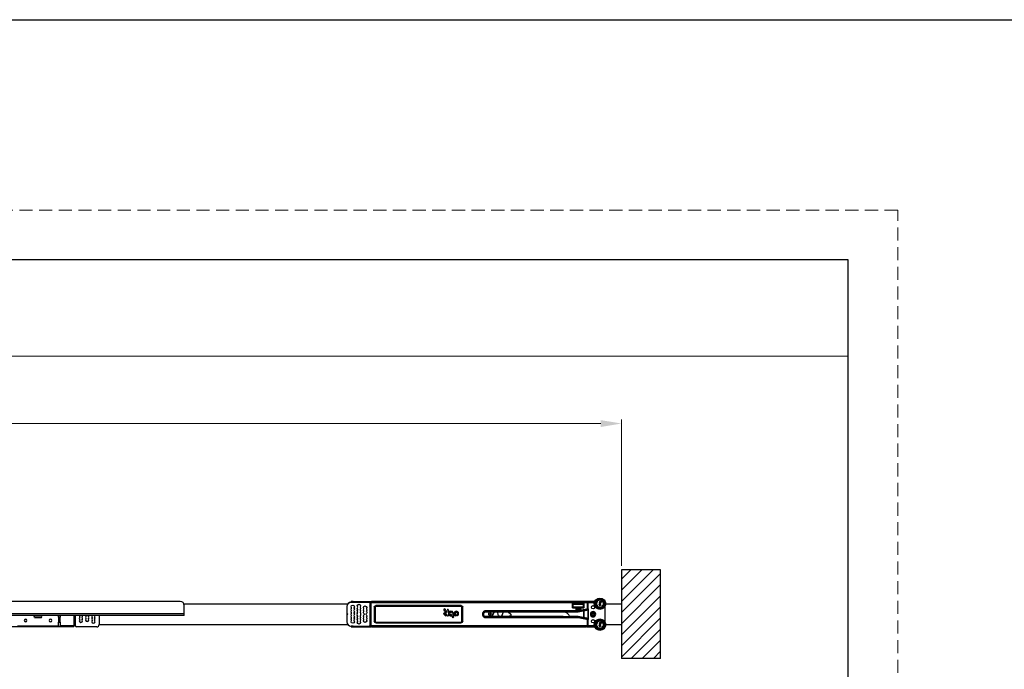
# Model space of a CAD drawing. Units: millimetres. Extents: x 10288 to 14171, y 11272 to 12980.
# Drawn here: x 11171 to 11410, y 12251 to 12409 of the extents above; entities that cross this region are included whole.
import ezdxf

# ---------------------------------------------------------------- set-up
doc = ezdxf.new("R2010")
doc.units = ezdxf.units.MM
doc.linetypes.add('HIDDEN2', pattern=[4.7625, 3.175, -1.5875])
doc.layers.add('SCHRAFFUR___RAHMEN', color=253, linetype='Continuous')
doc.layers.add('虚线', color=7, linetype='HIDDEN2', lineweight=20)
doc.styles.add('标准', font='txt')
doc.dimstyles.new('缩小1：2', dxfattribs={"dimtxt": 5, "dimasz": 5, "dimexe": 1, "dimexo": 1, "dimgap": 3, "dimtad": 1, "dimdec": 1, "dimlfac": 2, "dimdsep": 46, "dimtxsty": '标准', "dimcen": 1, "dimclrd": 4, "dimclre": 4, "dimclrt": 4, "dimadec": 0, "dimazin": 2, "dimtm": 1e-09, "dimtfac": 1, "dimtdec": 1, "dimtofl": 0, "dimtmove": 0, "dimatfit": 3, "dimfxl": 0, "dimtolj": 1, "dimlwd": 13, "dimlwe": 13, "dimarcsym": 0})

# ---------------------------------------------------------------- blocks, each defined once
blk = doc.blocks.new('*D216')
at = {"color": 4, "lineweight": 13, "transparency": 16777216}
for p, q in [((10839.4, 12276.43), (10839.4, 12311.91)), ((10844.4, 12310.91), (11312.01, 12310.91)), ((11317.01, 12276.43), (11317.01, 12311.91))]:
    blk.add_line(p, q, dxfattribs=at)
at = {"color": 4, "transparency": 16777216}
for points in [[(10844.4, 12311.74), (10844.4, 12310.08), (10839.4, 12310.91)], [(11312.01, 12311.74), (11312.01, 12310.08), (11317.01, 12310.91)]]:
    blk.add_solid(points, dxfattribs=at)
at = {"layer": 'Defpoints', "color": 0, "transparency": 16777216}
for p in [(11317.01, 12310.91), (10839.4, 12275.43), (11317.01, 12275.43)]:
    blk.add_point(p, dxfattribs=at)
at = {"color": 4, "transparency": 16777216, "insert": (11078.21, 12316.41), "char_height": 5, "attachment_point": 5, "style": '标准'}
blk.add_mtext('\\A1;W', dxfattribs=at)

msp = doc.modelspace()

# ---------------------------------------------------------------- hatches: boundary and pattern name
h = msp.add_hatch()
h.set_pattern_fill('ANSI31', color=256, scale=0.6)
h.set_pattern_definition([(45, (3845.4575, 16526.2436), (-1.3470384, 1.3470384), [])])
h.paths.add_polyline_path([(11317.009, 12253.952), (11326.485, 12253.952), (11326.485, 12275.428), (11317.009, 12275.428)])

# ---------------------------------------------------------------- linework, layer by layer
for p, q in [((10287.842, 12408.811), (13656.637, 12408.811)), ((11326.485, 12275.428), (11317.009, 12275.428)), ((11317.009, 12275.428), (11317.009, 12253.952)), ((11326.485, 12253.952), (11326.485, 12275.428)), ((11211.027, 12267.19), (11250.752, 12267.19)), ((11313.189, 12267.19), (11317.009, 12267.19)), ((11317.009, 12267.19), (11317.009, 12262.19)), ((11313.009, 12266.548), (11313.009, 12262.832)), ((11190.509, 12262.19), (11250.752, 12262.19)), ((11283.904, 12264.13), (11283.899, 12264.13)), ((11283.904, 12264.13), (11283.899, 12264.13)), ((11289.483, 12264.13), (11284.038, 12264.13)), ((11289.483, 12264.13), (11284.038, 12264.13)), ((11313.189, 12262.19), (11317.009, 12262.19)), ((11326.485, 12253.952), (11317.009, 12253.952))]:
    msp.add_line(p, q)
at = {"color": 0}
for p, q in [((11371.913, 12350.598), (10765.913, 12350.598)), ((11371.913, 11929.098), (11371.913, 12350.598))]:
    msp.add_line(p, q, dxfattribs=at)
at = {"lineweight": 30}
for p, q in [((11210.111, 12267.79), (11124.111, 12267.79)), ((11211.111, 12264.79), (11211.111, 12266.79)), ((11251.529, 12267.59), (11251.549, 12267.59)), ((11255.989, 12267.56), (11251.529, 12267.56)), ((11251.549, 12267.59), (11251.549, 12267.75)), ((11252.049, 12267.75), (11251.549, 12267.75)), ((11251.549, 12267.59), (11252.049, 12267.59)), ((11252.049, 12267.75), (11256.382, 12267.75)), ((11252.049, 12267.59), (11252.049, 12267.75)), ((11252.049, 12267.59), (11256.195, 12267.59)), ((11256.089, 12267.46), (11256.089, 12266.68)), ((11256.129, 12267.39), (11256.129, 12266.67)), ((11256.178, 12267.39), (11256.129, 12267.39)), ((11256.132, 12266.67), (11256.129, 12266.67)), ((11256.132, 12264.05), (11256.132, 12266.67)), ((11256.178, 12261.99), (11256.178, 12267.39)), ((11256.378, 12267.39), (11256.178, 12267.39)), ((11256.378, 12261.99), (11256.378, 12267.39)), ((11257.129, 12267.779), (11256.529, 12267.779)), ((11256.529, 12267.741), (11256.529, 12267.779)), ((11306.025, 12267.741), (11256.529, 12267.741)), ((11256.529, 12267.541), (11256.529, 12267.741)), ((11256.529, 12267.541), (11305.969, 12267.541)), ((11257.129, 12267.779), (11257.129, 12267.764)), ((11307.829, 12267.762), (11257.229, 12267.762)), ((11257.529, 12266.786), (11257.529, 12266.59)), ((11278.189, 12266.786), (11257.529, 12266.786)), ((11278.189, 12266.786), (11278.189, 12266.59)), ((11305.129, 12266.309), (11305.129, 12267.23)), ((11305.969, 12267.25), (11305.132, 12267.25)), ((11305.969, 12267.29), (11305.189, 12267.29)), ((11305.369, 12267.156), (11307.689, 12267.156)), ((11305.4, 12267.17), (11307.658, 12267.17)), ((11305.969, 12267.541), (11305.969, 12267.29)), ((11305.969, 12267.29), (11306.153, 12267.29)), ((11306.025, 12267.741), (11306.153, 12267.749)), ((11306.029, 12267.27), (11307.029, 12267.27)), ((11306.139, 12267.27), (11306.139, 12267.29)), ((11306.153, 12267.29), (11306.153, 12267.749)), ((11306.153, 12267.29), (11306.159, 12267.29)), ((11306.159, 12267.75), (11306.159, 12267.29)), ((11306.159, 12267.63), (11306.899, 12267.63)), ((11306.179, 12267.67), (11306.879, 12267.67)), ((11306.899, 12267.29), (11306.899, 12267.75)), ((11306.899, 12267.29), (11306.905, 12267.29)), ((11306.905, 12267.29), (11306.905, 12267.749)), ((11307.032, 12267.741), (11306.905, 12267.749)), ((11306.905, 12267.29), (11307.089, 12267.29)), ((11306.919, 12267.29), (11306.919, 12267.27)), ((11307.009, 12267.27), (11307.009, 12267.29)), ((11308.529, 12267.741), (11307.032, 12267.741)), ((11307.089, 12267.541), (11307.089, 12267.29)), ((11307.089, 12267.541), (11308.529, 12267.541)), ((11307.869, 12267.29), (11307.089, 12267.29)), ((11307.789, 12267.25), (11307.089, 12267.25)), ((11307.889, 12267.15), (11307.889, 12266.252)), ((11307.929, 12267.779), (11307.929, 12267.764)), ((11308.529, 12267.779), (11307.929, 12267.779)), ((11307.929, 12266.309), (11307.929, 12267.23)), ((11308.529, 12267.779), (11308.529, 12267.741)), ((11308.529, 12267.541), (11308.529, 12267.741)), ((11309.809, 12267.75), (11308.676, 12267.75)), ((11308.68, 12267.39), (11308.88, 12267.39)), ((11308.68, 12267.39), (11308.68, 12266.024)), ((11309.809, 12267.59), (11308.862, 12267.59)), ((11308.924, 12267.39), (11308.88, 12267.39)), ((11308.88, 12267.39), (11308.88, 12266.024)), ((11308.897, 12267.53), (11310.409, 12267.53)), ((11308.924, 12266.024), (11308.924, 12267.39)), ((11309.809, 12267.59), (11309.809, 12267.75)), ((11310.309, 12267.75), (11309.809, 12267.75)), ((11309.809, 12267.59), (11310.309, 12267.59)), ((11310.309, 12267.59), (11310.309, 12267.75)), ((11310.309, 12267.57), (11310.309, 12267.59)), ((11310.329, 12267.57), (11310.309, 12267.57)), ((11310.329, 12267.59), (11310.329, 12267.57)), ((11310.409, 12267.53), (11310.409, 12267.59)), ((11311.545, 12267.133), (11311.668, 12267.133)), ((11311.809, 12267.059), (11311.545, 12267.059)), ((11311.638, 12267.661), (11311.712, 12267.661)), ((11311.718, 12266.818), (11311.641, 12266.818)), ((11311.642, 12266.888), (11311.719, 12266.888)), ((11311.677, 12267.505), (11311.738, 12267.505)), ((11312.071, 12267.431), (11311.677, 12267.431)), ((11311.905, 12267.666), (11311.712, 12267.666)), ((11311.88, 12267.505), (11312.071, 12267.505)), ((11311.906, 12267.661), (11311.98, 12267.661)), ((11312.05, 12267.738), (11312.07, 12267.725)), ((11312.05, 12267.726), (11312.05, 12267.738)), ((11312.073, 12267.71), (11312.05, 12267.726)), ((11312.05, 12267.673), (11312.05, 12267.683)), ((11312.05, 12267.683), (11312.082, 12267.683)), ((11312.123, 12267.673), (11312.05, 12267.673)), ((11312.082, 12267.683), (11312.082, 12267.695)), ((11312.091, 12267.71), (11312.091, 12267.683)), ((11312.091, 12267.683), (11312.115, 12267.683)), ((11312.115, 12267.683), (11312.115, 12267.71)), ((11312.123, 12267.712), (11312.123, 12267.673)), ((11211.111, 12264.79), (11128.351, 12264.79)), ((11211.111, 12264.39), (11128.351, 12264.39)), ((11174.847, 12264.33), (11176.563, 12264.33)), ((11175.178, 12264.364), (11175.15, 12264.39)), ((11175.505, 12264.346), (11175.487, 12264.39)), ((11175.515, 12264.378), (11175.516, 12264.39)), ((11175.882, 12264.33), (11175.882, 12264.334)), ((11175.889, 12264.346), (11175.907, 12264.39)), ((11175.898, 12264.33), (11175.906, 12264.386)), ((11176.185, 12264.33), (11176.184, 12264.334)), ((11176.203, 12264.346), (11176.25, 12264.39)), ((11180.685, 12264.35), (11181.085, 12264.35)), ((11180.685, 12263.95), (11180.685, 12264.35)), ((11180.705, 12264.39), (11180.705, 12264.35)), ((11181.085, 12264.35), (11181.085, 12263.95)), ((11184.409, 12264.39), (11184.409, 12261.91)), ((11184.709, 12264.39), (11184.709, 12261.91)), ((11190.509, 12264.39), (11190.509, 12262.19)), ((11211.111, 12264.39), (11211.111, 12264.79)), ((11250.529, 12266.56), (11250.529, 12264.931)), ((11250.529, 12264.931), (11250.529, 12264.449)), ((11250.529, 12264.449), (11250.529, 12262.82)), ((11250.729, 12264.69), (11250.558, 12264.861)), ((11250.558, 12264.519), (11250.729, 12264.69)), ((11257.133, 12266.39), (11257.329, 12266.39)), ((11257.133, 12266.39), (11257.133, 12262.99)), ((11257.329, 12266.39), (11257.329, 12262.99)), ((11278.189, 12266.59), (11257.529, 12266.59)), ((11274.058, 12265.633), (11274.101, 12265.7)), ((11274.099, 12265.633), (11274.058, 12265.633)), ((11274.149, 12265.713), (11274.099, 12265.633)), ((11274.144, 12265.878), (11274.274, 12265.878)), ((11274.241, 12265.851), (11274.152, 12265.851)), ((11274.152, 12265.77), (11274.241, 12265.77)), ((11274.241, 12265.742), (11274.202, 12265.742)), ((11274.241, 12265.77), (11274.241, 12265.851)), ((11274.241, 12265.633), (11274.241, 12265.742)), ((11274.274, 12265.633), (11274.241, 12265.633)), ((11274.274, 12265.878), (11274.274, 12265.633)), ((11274.316, 12265.153), (11274.316, 12265.401)), ((11274.316, 12265.153), (11274.316, 12264.509)), ((11274.316, 12264.261), (11274.316, 12264.509)), ((11274.834, 12265.068), (11274.834, 12265.704)), ((11274.834, 12264.392), (11274.834, 12264.594)), ((11275.082, 12265.704), (11275.082, 12264.392)), ((11276.073, 12263.952), (11276.073, 12264.361)), ((11276.321, 12264.831), (11276.321, 12263.952)), ((11276.892, 12264.532), (11276.892, 12264.274)), ((11277.124, 12264.273), (11277.124, 12264.529)), ((11278.585, 12266.39), (11278.389, 12266.39)), ((11278.389, 12262.99), (11278.389, 12266.39)), ((11278.585, 12262.99), (11278.585, 12266.39)), ((11287.985, 12265.25), (11284.038, 12265.25)), ((11287.985, 12265.25), (11284.038, 12265.25)), ((11284.072, 12265.295), (11306.419, 12265.295)), ((11306.419, 12265.499), (11284.138, 12265.499)), ((11288.904, 12265.25), (11284.824, 12265.25)), ((11285.086, 12265.25), (11284.928, 12264.91)), ((11285.086, 12265.25), (11284.928, 12264.91)), ((11286.239, 12265.25), (11285.087, 12265.25)), ((11286.239, 12265.25), (11285.087, 12265.25)), ((11285.108, 12265.295), (11285.108, 12265.295)), ((11285.108, 12265.295), (11285.108, 12265.295)), ((11285.87, 12264.47), (11286.217, 12265.214)), ((11285.87, 12264.47), (11286.217, 12265.214)), ((11288.464, 12265.25), (11286.809, 12265.25)), ((11288.464, 12265.25), (11286.809, 12265.25)), ((11306.404, 12265.25), (11287.904, 12265.25)), ((11288.1, 12264.47), (11288.464, 12265.25)), ((11288.1, 12264.47), (11288.464, 12265.25)), ((11290.138, 12264.33), (11289.483, 12264.13)), ((11290.138, 12264.33), (11289.483, 12264.13)), ((11289.583, 12265.25), (11290.215, 12264.669)), ((11289.583, 12265.25), (11290.215, 12264.669)), ((11305.189, 12266.249), (11305.969, 12266.249)), ((11307.689, 12266.384), (11305.369, 12266.384)), ((11307.658, 12266.37), (11305.4, 12266.37)), ((11305.969, 12266.249), (11306.153, 12266.249)), ((11305.969, 12266.249), (11305.969, 12265.769)), ((11305.969, 12265.769), (11307.089, 12265.769)), ((11307.029, 12266.27), (11306.029, 12266.27)), ((11306.084, 12265.879), (11306.153, 12265.879)), ((11306.084, 12265.879), (11306.084, 12265.769)), ((11306.139, 12266.249), (11306.139, 12266.27)), ((11306.153, 12265.879), (11306.153, 12266.249)), ((11306.153, 12266.249), (11306.159, 12266.249)), ((11306.153, 12265.879), (11306.159, 12265.879)), ((11306.159, 12266.249), (11306.159, 12265.879)), ((11306.899, 12265.91), (11306.159, 12265.91)), ((11306.879, 12265.87), (11306.179, 12265.87)), ((11306.419, 12265.499), (11306.419, 12265.299)), ((11306.419, 12265.299), (11306.419, 12265.295)), ((11306.511, 12265.26), (11307.725, 12265.48)), ((11308.556, 12265.875), (11306.553, 12265.511)), ((11306.553, 12265.511), (11306.589, 12265.314)), ((11308.592, 12265.678), (11306.589, 12265.314)), ((11306.589, 12265.314), (11306.59, 12265.311)), ((11307.929, 12265.554), (11306.59, 12265.311)), ((11306.899, 12265.879), (11306.899, 12266.249)), ((11306.899, 12266.249), (11306.905, 12266.249)), ((11306.899, 12265.879), (11306.905, 12265.879)), ((11306.905, 12265.879), (11306.905, 12266.249)), ((11306.905, 12266.249), (11307.089, 12266.249)), ((11306.974, 12265.879), (11306.905, 12265.879)), ((11306.919, 12266.27), (11306.919, 12266.249)), ((11306.974, 12265.879), (11306.974, 12265.769)), ((11307.089, 12266.249), (11307.869, 12266.249)), ((11307.089, 12266.249), (11307.089, 12265.769)), ((11307.889, 12263.833), (11307.889, 12265.547)), ((11307.929, 12265.512), (11308.6, 12265.634)), ((11307.929, 12265.554), (11307.929, 12265.512)), ((11307.929, 12265.512), (11307.929, 12263.868)), ((11308.556, 12265.875), (11308.592, 12265.678)), ((11308.592, 12265.678), (11308.6, 12265.634)), ((11308.68, 12266.024), (11308.88, 12266.024)), ((11308.88, 12266.024), (11308.924, 12266.024)), ((11308.921, 12265.98), (11308.923, 12265.98)), ((11309.009, 12266.01), (11308.923, 12266.01)), ((11308.923, 12265.98), (11308.925, 12265.98)), ((11308.925, 12263.4), (11308.925, 12265.98)), ((11308.929, 12265.98), (11308.925, 12265.98)), ((11308.929, 12263.4), (11308.929, 12265.98)), ((11309.009, 12263.37), (11309.009, 12266.01)), ((11310.129, 12265.14), (11310.129, 12265.11)), ((11310.129, 12264.24), (11310.129, 12264.27)), ((11313.009, 12266.548), (11313.009, 12262.832)), ((11174.847, 12263.93), (11176.563, 12263.93)), ((11180.685, 12263.95), (11181.085, 12263.95)), ((11180.685, 12263.95), (11180.685, 12262.79)), ((11180.685, 12262.79), (11181.085, 12262.79)), ((11180.685, 12261.79), (11180.685, 12262.79)), ((11181.085, 12262.79), (11181.085, 12263.95)), ((11181.085, 12262.79), (11181.085, 12261.79)), ((11184.389, 12261.89), (11181.085, 12261.89)), ((11184.389, 12261.89), (11184.389, 12261.91)), ((11184.409, 12261.91), (11184.389, 12261.91)), ((11184.389, 12261.59), (11184.389, 12261.89)), ((11184.709, 12261.91), (11184.409, 12261.91)), ((11184.709, 12261.91), (11184.749, 12261.91)), ((11184.749, 12261.91), (11184.749, 12261.89)), ((11256.089, 12264.04), (11256.089, 12261.92)), ((11256.129, 12264.05), (11256.132, 12264.05)), ((11256.129, 12264.05), (11256.129, 12261.99)), ((11256.178, 12261.99), (11256.129, 12261.99)), ((11256.378, 12261.99), (11256.178, 12261.99)), ((11257.133, 12262.99), (11257.329, 12262.99)), ((11257.529, 12262.594), (11257.529, 12262.79)), ((11257.529, 12262.79), (11278.189, 12262.79)), ((11257.529, 12262.594), (11278.189, 12262.594)), ((11278.189, 12262.594), (11278.189, 12262.79)), ((11278.585, 12262.99), (11278.389, 12262.99)), ((11306.419, 12264.085), (11284.072, 12264.085)), ((11284.138, 12263.881), (11306.419, 12263.881)), ((11302.869, 12264.13), (11288.483, 12264.13)), ((11289.334, 12264.085), (11289.334, 12264.085)), ((11289.334, 12264.085), (11289.334, 12264.085)), ((11306.404, 12264.13), (11304.619, 12264.13)), ((11306.419, 12264.081), (11306.419, 12264.085)), ((11306.419, 12263.881), (11306.419, 12264.081)), ((11307.725, 12263.9), (11306.511, 12264.12)), ((11306.553, 12263.869), (11306.589, 12264.066)), ((11306.553, 12263.869), (11308.556, 12263.505)), ((11306.589, 12264.066), (11306.59, 12264.069)), ((11306.589, 12264.066), (11308.592, 12263.702)), ((11307.929, 12263.826), (11306.59, 12264.069)), ((11307.929, 12263.826), (11307.929, 12263.868)), ((11308.6, 12263.746), (11307.929, 12263.868)), ((11308.556, 12263.505), (11308.592, 12263.702)), ((11308.6, 12263.746), (11308.592, 12263.702)), ((11308.68, 12263.356), (11308.88, 12263.356)), ((11308.68, 12263.356), (11308.68, 12261.99)), ((11308.68, 12261.99), (11308.88, 12261.99)), ((11308.88, 12263.356), (11308.88, 12261.99)), ((11308.924, 12263.356), (11308.88, 12263.356)), ((11308.88, 12261.99), (11308.924, 12261.99)), ((11308.921, 12263.4), (11308.923, 12263.4)), ((11308.923, 12263.4), (11308.925, 12263.4)), ((11308.923, 12263.37), (11309.009, 12263.37)), ((11308.924, 12261.99), (11308.924, 12263.356)), ((11308.929, 12263.4), (11308.925, 12263.4)), ((11311.545, 12262.053), (11311.668, 12262.053)), ((11311.809, 12261.979), (11311.545, 12261.979)), ((11311.638, 12262.581), (11311.712, 12262.581)), ((11311.677, 12262.425), (11311.738, 12262.425)), ((11312.071, 12262.351), (11311.677, 12262.351)), ((11311.905, 12262.586), (11311.712, 12262.586)), ((11311.88, 12262.425), (11312.071, 12262.425)), ((11311.906, 12262.581), (11311.98, 12262.581)), ((11312.05, 12262.646), (11312.05, 12262.658)), ((11312.05, 12262.658), (11312.07, 12262.645)), ((11312.073, 12262.63), (11312.05, 12262.646)), ((11312.05, 12262.593), (11312.05, 12262.603)), ((11312.05, 12262.603), (11312.082, 12262.603)), ((11312.123, 12262.593), (11312.05, 12262.593)), ((11312.082, 12262.603), (11312.082, 12262.615)), ((11312.091, 12262.63), (11312.091, 12262.603)), ((11312.091, 12262.603), (11312.115, 12262.603)), ((11312.115, 12262.603), (11312.115, 12262.63)), ((11312.123, 12262.632), (11312.123, 12262.593)), ((11184.389, 12261.59), (11167.809, 12261.59)), ((11180.685, 12261.79), (11170.725, 12261.79)), ((11180.685, 12261.79), (11181.085, 12261.79)), ((11189.909, 12261.59), (11185.049, 12261.59)), ((11251.529, 12261.82), (11255.989, 12261.82)), ((11251.529, 12261.79), (11251.549, 12261.79)), ((11251.549, 12261.63), (11251.549, 12261.79)), ((11252.049, 12261.79), (11251.549, 12261.79)), ((11251.549, 12261.63), (11252.049, 12261.63)), ((11252.049, 12261.79), (11256.195, 12261.79)), ((11252.049, 12261.63), (11252.049, 12261.79)), ((11252.049, 12261.63), (11256.382, 12261.63)), ((11308.529, 12261.839), (11256.529, 12261.839)), ((11256.529, 12261.839), (11256.529, 12261.639)), ((11256.529, 12261.639), (11308.529, 12261.639)), ((11256.529, 12261.639), (11256.529, 12261.601)), ((11256.529, 12261.601), (11257.129, 12261.601)), ((11257.129, 12261.601), (11257.129, 12261.616)), ((11307.829, 12261.618), (11257.229, 12261.618)), ((11307.929, 12261.601), (11307.929, 12261.616)), ((11307.929, 12261.601), (11308.529, 12261.601)), ((11308.529, 12261.839), (11308.529, 12261.639)), ((11308.529, 12261.639), (11308.529, 12261.601)), ((11308.676, 12261.63), (11309.809, 12261.63)), ((11309.809, 12261.79), (11308.862, 12261.79)), ((11310.409, 12261.85), (11308.897, 12261.85)), ((11309.809, 12261.63), (11309.809, 12261.79)), ((11310.309, 12261.79), (11309.809, 12261.79)), ((11309.809, 12261.63), (11310.309, 12261.63)), ((11310.309, 12261.79), (11310.309, 12261.81)), ((11310.309, 12261.81), (11310.329, 12261.81)), ((11310.309, 12261.63), (11310.309, 12261.79)), ((11310.329, 12261.81), (11310.329, 12261.79)), ((11310.409, 12261.79), (11310.409, 12261.85)), ((11311.718, 12261.738), (11311.641, 12261.738)), ((11311.642, 12261.808), (11311.719, 12261.808))]:
    msp.add_line(p, q, dxfattribs=at)
at = {"color": 3}
for p, q in [((11285.899, 12264.69), (11284.899, 12264.69)), ((11285.899, 12264.69), (11284.899, 12264.69)), ((11285.399, 12264.19), (11285.399, 12265.19)), ((11285.399, 12264.19), (11285.399, 12265.19)), ((11310.629, 12264.69), (11309.629, 12264.69)), ((11310.129, 12264.19), (11310.129, 12265.19))]:
    msp.add_line(p, q, dxfattribs=at)
at = {"lineweight": 30}
for centre, radius in [((11310.129, 12266.38), 0.4), ((11311.809, 12267.23), 1.38), ((11311.809, 12267.23), 1.138), ((11311.809, 12267.23), 1.089), ((11311.809, 12267.23), 1), ((11311.809, 12267.23), 0.0967), ((11312.086, 12267.702), 0.0645), ((11310.129, 12264.69), 0.45), ((11310.129, 12263), 0.4), ((11311.809, 12262.15), 1.38), ((11311.809, 12262.15), 1.138), ((11311.809, 12262.15), 1.089), ((11311.809, 12262.15), 1), ((11311.809, 12262.15), 0.0967), ((11312.086, 12262.622), 0.0645)]:
    msp.add_circle(centre, radius, dxfattribs=at)
at = {"lineweight": 30, "extrusion": (0, 0, -1)}
for centre, radius in [((-11311.809, 12267.23), 0.988), ((-11311.809, 12267.23), 0.85), ((-11312.086, 12267.702), 0.0579), ((-11310.129, 12264.69), 0.65), ((-11311.809, 12262.15), 0.988), ((-11311.809, 12262.15), 0.85), ((-11312.086, 12262.622), 0.0579)]:
    msp.add_circle(centre, radius, dxfattribs=at)
at = {"lineweight": 30}
for centre, radius, start, end in [((11210.111, 12266.79), 1, 0, 90), ((11251.529, 12266.59), 1, 90, 180), ((11251.529, 12266.56), 1, 90, 180), ((11255.989, 12267.46), 0.1, 0, 90), ((11256.529, 12267.39), 0.351, 90, 180), ((11256.529, 12267.39), 0.151, 90, 180), ((11305.829, 12266.77), 0.6, 139.9948, 220.0052), ((11305.4, 12267.13), 0.04, 90, 139.9948), ((11306.179, 12267.63), 0.04, 90, 120.00093), ((11306.879, 12267.63), 0.04, 59.99907, 90), ((11307.658, 12267.13), 0.04, 40.0052, 90), ((11307.229, 12266.77), 0.6, 319.9948, 40.0052), ((11307.789, 12267.15), 0.1, 0, 90), ((11308.529, 12267.39), 0.389, 27.57625, 90), ((11308.529, 12267.39), 0.351, 0, 90), ((11308.529, 12267.39), 0.151, 0, 90), ((11308.529, 12267.39), 0.395, 0, 11.69214), ((11310.329, 12266.59), 1, 85.41141, 90), ((11310.909, 12267.59), 0.5, 115.75548, 180), ((11311.545, 12267.096), 0.0371, 90, 270), ((11311.809, 12267.661), 0.171, 180, 245.42746), ((11311.809, 12267.23), 0.171, 270, 214.44789), ((11311.677, 12267.468), 0.0373, 90, 270), ((11311.809, 12267.661), 0.0967, 3.168, 176.832), ((11311.809, 12266.852), 0.0967, 200.47586, 158.12542), ((11311.809, 12267.661), 0.171, 294.57254, 0), ((11312.046, 12267.687), 0.045, 32.90387, 57.5394), ((11312.071, 12267.468), 0.0373, 270, 90), ((11312.103, 12267.712), 0.0198, 359.84061, 181.5062), ((11176.105, 12264.13), 0.5, 336.42182, 23.57818), ((11186.109, 12264.29), 0.4, 165.52355, 222.98589), ((11186.109, 12264.29), 0.4, 317.01411, 14.47645), ((11187.609, 12264.49), 0.4, 194.47691, 222.98589), ((11187.609, 12264.49), 0.4, 317.01411, 345.52309), ((11189.109, 12264.09), 0.4, 137.01411, 222.98589), ((11188.787, 12264.39), 0.04, 317.01411, 359.99999), ((11189.431, 12264.39), 0.04, 180.00001, 222.98589), ((11189.109, 12264.09), 0.4, 317.01411, 42.98589), ((11250.629, 12264.931), 0.1, 180, 225), ((11250.629, 12264.449), 0.1, 135, 180), ((11251.607, 12266.19), 0.04, 317.01411, 42.98589), ((11251.607, 12265.59), 0.04, 317.01411, 42.98589), ((11251.607, 12264.99), 0.04, 317.01411, 42.98589), ((11251.607, 12264.39), 0.04, 317.01411, 42.98589), ((11252.251, 12266.19), 0.04, 137.01411, 222.98589), ((11252.251, 12265.59), 0.04, 137.01411, 222.98589), ((11252.251, 12264.99), 0.04, 137.01411, 222.98589), ((11252.251, 12264.39), 0.04, 137.01411, 222.98589), ((11253.107, 12266.39), 0.04, 317.01411, 42.98589), ((11253.107, 12265.79), 0.04, 317.01411, 42.98589), ((11253.107, 12265.19), 0.04, 317.01411, 42.98589), ((11253.751, 12266.39), 0.04, 137.01411, 222.98589), ((11253.751, 12265.79), 0.04, 137.01411, 222.98589), ((11253.751, 12265.19), 0.04, 137.01411, 222.98589), ((11254.607, 12265.99), 0.04, 317.01411, 42.98589), ((11254.607, 12265.39), 0.04, 317.01411, 42.98589), ((11255.251, 12265.99), 0.04, 137.01411, 222.98589), ((11255.251, 12265.39), 0.04, 137.01411, 222.98589), ((11274.177, 12265.756), 0.215, 0, 180), ((11274.177, 12265.756), 0.215, 180, 0), ((11274.177, 12265.756), 0.193, 0, 180), ((11274.177, 12265.756), 0.193, 180, 0), ((11274.144, 12265.812), 0.066, 89.84061, 271.5062), ((11274.227, 12265.62), 0.15, 122.90387, 147.5394), ((11274.152, 12265.81), 0.0405, 90, 270), ((11274.202, 12265.679), 0.0625, 90, 147.5394), ((11274.316, 12264.831), 0.57, 24.57254, 90), ((11274.316, 12264.831), 0.322, 270, 90), ((11274.316, 12264.831), 0.57, 270, 335.42746), ((11274.958, 12265.704), 0.124, 0, 180), ((11274.958, 12264.392), 0.124, 180, 0), ((11275.751, 12264.831), 0.57, 0, 304.44789), ((11275.751, 12264.831), 0.322, 0, 180), ((11275.751, 12264.831), 0.322, 180, 0), ((11277.012, 12264.831), 0.57, 281.41273, 257.8336), ((11277.012, 12264.831), 0.322, 290.47586, 248.12542), ((11286.399, 12265.13), 0.2, 143.1301, 155), ((11286.399, 12265.13), 0.2, 143.1301, 155), ((11286.399, 12265.13), 0.2, 124.21641, 124.21679), ((11286.399, 12265.13), 0.2, 124.21641, 124.21679), ((11286.509, 12264.73), 0.6, 357.95329, 60.07357), ((11286.509, 12264.73), 0.6, 357.95329, 60.07357), ((11290.079, 12264.522), 0.2, 287, 47.36976), ((11290.079, 12264.522), 0.2, 287, 47.36976), ((11302.869, 12263.53), 1.72, 18.81178, 90), ((11306.029, 12266.37), 0.1, 180, 270), ((11306.179, 12265.91), 0.04, 231.19443, 270), ((11306.419, 12266.25), 0.751, 270, 280.30485), ((11306.419, 12266.25), 0.951, 270, 280.30485), ((11306.879, 12265.91), 0.04, 270, 308.80557), ((11307.029, 12266.37), 0.1, 270, 0), ((11307.689, 12265.677), 0.2, 280.3, 315.43274), ((11308.529, 12266.024), 0.151, 280.30485, 0), ((11308.529, 12266.024), 0.351, 280.30485, 0), ((11172.705, 12263.19), 0.33, 0, 180), ((11172.705, 12263.19), 0.33, 180, 0), ((11178.705, 12263.19), 0.33, 0, 180), ((11178.705, 12263.19), 0.33, 180, 0), ((11185.049, 12261.89), 0.3, 180, 270), ((11186.109, 12263.69), 0.4, 137.01411, 222.98589), ((11186.109, 12263.09), 0.4, 137.01411, 42.98589), ((11185.787, 12263.99), 0.04, 317.01411, 42.98589), ((11185.787, 12263.39), 0.04, 317.01411, 42.98589), ((11186.431, 12263.99), 0.04, 137.01411, 222.98589), ((11186.431, 12263.39), 0.04, 137.01411, 222.98589), ((11186.109, 12263.69), 0.4, 317.01411, 42.98589), ((11187.609, 12263.89), 0.4, 137.01411, 222.98589), ((11187.609, 12263.29), 0.4, 137.01411, 42.98589), ((11187.287, 12264.19), 0.04, 317.01411, 42.98589), ((11187.287, 12263.59), 0.04, 317.01411, 42.98589), ((11187.931, 12264.19), 0.04, 137.01411, 222.98589), ((11187.931, 12263.59), 0.04, 137.01411, 222.98589), ((11187.609, 12263.89), 0.4, 317.01411, 42.98589), ((11189.109, 12263.49), 0.4, 137.01411, 222.98589), ((11189.109, 12262.89), 0.4, 137.01411, 42.98589), ((11188.787, 12263.79), 0.04, 317.01411, 42.98589), ((11188.787, 12263.19), 0.04, 317.01411, 42.98589), ((11189.431, 12263.79), 0.04, 137.01411, 222.98589), ((11189.431, 12263.19), 0.04, 137.01411, 222.98589), ((11189.109, 12263.49), 0.4, 317.01411, 42.98589), ((11189.909, 12262.19), 0.6, 270, 0), ((11251.529, 12262.82), 1, 180, 270), ((11251.529, 12262.79), 1, 180, 270), ((11251.607, 12263.79), 0.04, 317.01411, 42.98589), ((11251.607, 12263.19), 0.04, 317.01411, 42.98589), ((11252.251, 12263.79), 0.04, 137.01411, 222.98589), ((11252.251, 12263.19), 0.04, 137.01411, 222.98589), ((11253.107, 12264.19), 0.04, 317.01411, 42.98589), ((11253.107, 12263.59), 0.04, 317.01411, 42.98589), ((11253.107, 12262.99), 0.04, 317.01411, 42.98589), ((11253.751, 12264.19), 0.04, 137.01411, 222.98589), ((11253.751, 12263.59), 0.04, 137.01411, 222.98589), ((11253.751, 12262.99), 0.04, 137.01411, 222.98589), ((11254.607, 12263.99), 0.04, 317.01411, 42.98589), ((11254.607, 12263.39), 0.04, 317.01411, 42.98589), ((11255.251, 12263.99), 0.04, 137.01411, 222.98589), ((11255.251, 12263.39), 0.04, 137.01411, 222.98589), ((11255.989, 12261.92), 0.1, 270, 0), ((11256.529, 12261.99), 0.351, 180, 270), ((11256.529, 12261.99), 0.151, 180, 270), ((11276.197, 12263.952), 0.124, 180, 0), ((11304.619, 12264.03), 0.1, 90, 146.89448), ((11306.419, 12263.13), 0.951, 79.69515, 90), ((11306.419, 12263.13), 0.751, 79.69515, 90), ((11307.689, 12263.703), 0.2, 44.56726, 79.7), ((11308.529, 12261.99), 0.351, 270, 0), ((11308.529, 12261.99), 0.151, 270, 0), ((11308.529, 12263.356), 0.151, 0, 79.69515), ((11308.529, 12263.356), 0.351, 0, 79.69515), ((11308.529, 12263.356), 0.395, 0, 6.37469), ((11311.545, 12262.016), 0.0371, 90, 270), ((11311.809, 12262.581), 0.171, 180, 245.42746), ((11311.809, 12262.15), 0.171, 270, 214.44789), ((11311.677, 12262.388), 0.0373, 90, 270), ((11311.809, 12262.581), 0.0967, 3.168, 176.832), ((11311.809, 12262.581), 0.171, 294.57254, 0), ((11312.046, 12262.607), 0.045, 32.90387, 57.5394), ((11312.071, 12262.388), 0.0373, 270, 90), ((11312.103, 12262.632), 0.0198, 359.84061, 181.5062), ((11310.329, 12262.79), 1, 270, 274.58859), ((11310.909, 12261.79), 0.5, 180, 244.24452), ((11311.809, 12261.772), 0.0967, 200.47586, 158.12542)]:
    msp.add_arc(centre, radius, start, end, dxfattribs=at)
at = {"lineweight": 30, "extrusion": (0, -1e-16, -1)}
for centre, radius, start, end in [((-11251.929, 12266.49), 0.4, 317.01411, 222.98589), ((-11253.429, 12266.69), 0.4, 317.01411, 222.98589), ((-11254.929, 12266.29), 0.4, 317.01411, 222.98589), ((-11256.529, 12267.39), 0.4, 0, 11.53696), ((-11251.929, 12265.89), 0.4, 317.01411, 42.98589), ((-11251.929, 12265.29), 0.4, 317.01411, 42.98589), ((-11251.929, 12264.69), 0.4, 317.01411, 42.98589), ((-11251.929, 12264.09), 0.4, 317.01411, 42.98589), ((-11251.929, 12265.89), 0.4, 137.01411, 222.98589), ((-11251.929, 12265.29), 0.4, 137.01411, 222.98589), ((-11251.929, 12264.69), 0.4, 137.01411, 222.98589), ((-11251.929, 12264.09), 0.4, 137.01411, 222.98589), ((-11253.429, 12266.09), 0.4, 317.01411, 42.98589), ((-11253.429, 12265.49), 0.4, 317.01411, 42.98589), ((-11253.429, 12264.89), 0.4, 330, 42.98589), ((-11253.429, 12264.49), 0.4, 317.01411, 30), ((-11253.429, 12266.09), 0.4, 137.01411, 222.98589), ((-11253.429, 12265.49), 0.4, 137.01411, 222.98589), ((-11253.429, 12264.89), 0.4, 137.01411, 210), ((-11253.429, 12264.49), 0.4, 150, 222.98589), ((-11254.929, 12265.69), 0.4, 317.01411, 42.98589), ((-11254.929, 12265.09), 0.4, 306.8699, 42.98589), ((-11254.929, 12264.29), 0.4, 317.01411, 53.1301), ((-11254.629, 12264.69), 0.1, 126.8699, 233.1301), ((-11255.229, 12264.69), 0.1, 306.8699, 53.1301), ((-11254.929, 12265.09), 0.4, 137.01411, 233.1301), ((-11254.929, 12264.29), 0.4, 126.8699, 222.98589), ((-11254.929, 12265.69), 0.4, 137.01411, 222.98589), ((-11305.4, 12266.41), 0.04, 270, 319.9948), ((-11308.529, 12266.024), 0.397, 186.34651, 259.69515), ((-11308.529, 12266.024), 0.395, 180, 186.37469), ((-11251.929, 12262.89), 0.4, 137.01411, 42.98589), ((-11251.929, 12263.49), 0.4, 317.01411, 42.98589), ((-11251.929, 12263.49), 0.4, 137.01411, 222.98589), ((-11253.429, 12262.69), 0.4, 137.01411, 42.98589), ((-11253.429, 12263.89), 0.4, 317.01411, 42.98589), ((-11253.429, 12263.29), 0.4, 317.01411, 42.98589), ((-11253.429, 12263.89), 0.4, 137.01411, 222.98589), ((-11253.429, 12263.29), 0.4, 137.01411, 222.98589), ((-11254.929, 12263.09), 0.4, 137.01411, 42.98589), ((-11254.929, 12263.69), 0.4, 317.01411, 42.98589), ((-11254.929, 12263.69), 0.4, 137.01411, 222.98589), ((-11306.404, 12263.53), 0.6, 90, 100.3), ((-11306.419, 12263.13), 0.955, 90, 100.30485), ((-11308.529, 12263.356), 0.397, 100.30485, 173.65349), ((-11308.529, 12261.99), 0.395, 180, 191.69214), ((-11256.529, 12261.99), 0.389, 270, 332.42375)]:
    msp.add_arc(centre, radius, start, end, dxfattribs=at)
at = {"lineweight": 30, "extrusion": (0, 0, -1)}
for centre, radius, start, end in [((-11256.189, 12266.68), 0.1, 304.40957, 0), ((-11256.529, 12267.39), 0.389, 27.57625, 90), ((-11257.529, 12266.39), 0.396, 0, 90), ((-11278.189, 12266.39), 0.396, 90, 180), ((-11305.189, 12267.23), 0.06, 0, 90), ((-11306.029, 12267.17), 0.1, 0, 90), ((-11307.029, 12267.17), 0.1, 90, 180), ((-11307.869, 12267.23), 0.06, 90, 180), ((-11311.809, 12266.852), 0.171, 12.1664, 348.58727), ((-11311.809, 12267.661), 0.0967, 180, 0), ((-11312.063, 12267.695), 0.0187, 122.4606, 180), ((-11312.103, 12267.71), 0.0121, 0, 180), ((-11175.305, 12264.13), 0.5, 336.42182, 23.57818), ((-11257.529, 12266.39), 0.2, 0, 90), ((-11274.316, 12264.831), 0.322, 270, 90), ((-11278.189, 12266.39), 0.2, 90, 180), ((-11285.399, 12264.69), 0.52, 205, 25), ((-11285.399, 12264.69), 0.52, 205, 25), ((-11287.629, 12264.69), 0.52, 205, 2.04671), ((-11287.629, 12264.69), 0.52, 205, 2.04671), ((-11305.189, 12266.309), 0.06, 270, 0), ((-11306.404, 12265.85), 0.6, 259.7, 270), ((-11306.419, 12266.25), 0.955, 259.69515, 270), ((-11307.658, 12266.41), 0.04, 220.0052, 270), ((-11307.869, 12266.309), 0.06, 180, 270), ((-11310.129, 12264.69), 0.42, 270, 90), ((-11310.129, 12264.69), 0.42, 90, 270), ((-11256.189, 12264.04), 0.1, 0, 55.59043), ((-11256.529, 12261.99), 0.4, 348.46304, 0), ((-11257.529, 12262.99), 0.396, 270, 0), ((-11257.529, 12262.99), 0.2, 270, 0), ((-11278.189, 12262.99), 0.2, 180, 270), ((-11278.189, 12262.99), 0.396, 180, 270), ((-11302.869, 12263.53), 0.6, 90, 112.42828), ((-11311.809, 12261.772), 0.171, 12.1664, 348.58727), ((-11311.809, 12262.581), 0.0967, 180, 0), ((-11312.063, 12262.615), 0.0187, 122.4606, 180), ((-11312.103, 12262.63), 0.0121, 0, 180), ((-11308.529, 12261.99), 0.389, 207.57625, 270)]:
    msp.add_arc(centre, radius, start, end, dxfattribs=at)
at = {"lineweight": 30}
for centre, major_axis, start_param, end_param in [((11256.189, 12266.67), (-0.06, 0), 0, 0.342778), ((11256.189, 12264.05), (0.06, 0), 2.7988147, 3.1415927)]:
    msp.add_ellipse(centre, major_axis=major_axis, ratio=0.9998477, start_param=start_param, end_param=end_param, dxfattribs=at)
at = {"lineweight": 30, "extrusion": (0, 0, -1)}
for centre, major_axis, ratio, start_param, end_param in [((11256.529, 12267.383), (0, 0.402), 0.9998476, 4.9308204, 5.1968743), ((11257.229, 12267.764), (0.1, 0), 0.0174551, 1.5707963, 3.1415927), ((11306.026, 12267.541), (0, 0.2), 0.2867454, 4.712389, 6.265732), ((11306.529, 12267.754), (0.42, 0), 0.0174551, 2.7233229, 6.7014551), ((11305.999, 12267.75), (0.16, 0), 0.0174551, 5.8649156, 6.562438), ((11307.059, 12267.75), (0.16, 0), 0.0174551, 2.86234, 3.5598624), ((11307.031, 12267.541), (0, 0.2), 0.2867454, 0.0174533, 1.5707963), ((11307.829, 12267.764), (0.1, 0), 0.0174551, 0, 1.5707963), ((11308.529, 12267.383), (0, 0.396), 0.9998476, 1.0796028, 1.3496664), ((11284.134, 12264.69), (0.605, 0), 0.9998477, 1.5707963, 4.712389), ((11284.134, 12264.69), (0.605, 0), 0.9998477, 1.5707963, 4.712389), ((11284.134, 12264.69), (0.605, 0), 0.9998477, 1.5707963, 4.712389), ((11284.134, 12264.69), (0.605, 0), 0.9998477, 1.5707963, 4.712389), ((11284.134, 12264.69), (0.605, 0), 0.9998477, 1.5707963, 4.712389), ((11256.529, 12261.997), (0, 0.402), 0.9998476, 4.2279037, 4.4939576), ((11308.529, 12261.997), (0, 0.396), 0.9998476, 1.7919263, 2.0619898), ((11257.229, 12261.616), (0.1, 0), 0.0174551, 3.1415927, 4.712389), ((11307.829, 12261.616), (0.1, 0), 0.0174551, 4.712389, 6.2831853)]:
    msp.add_ellipse(centre, major_axis=major_axis, ratio=ratio, start_param=start_param, end_param=end_param, dxfattribs=at)
at = {"lineweight": 30}
for points, degree in [([(11256.184, 12267.57), (11256.183, 12267.57), (11256.181, 12267.57), (11256.177, 12267.57), (11256.175, 12267.57), (11256.174, 12267.57)], 3), ([(11308.874, 12267.57), (11308.874, 12267.57), (11308.875, 12267.57), (11308.877, 12267.57), (11308.878, 12267.57), (11308.878, 12267.57)], 3), ([(11175.102, 12264.326), (11175.128, 12264.33)], 1), ([(11175.19, 12264.374), (11175.172, 12264.359), (11175.155, 12264.345), (11175.138, 12264.33)], 3), ([(11175.19, 12264.374), (11175.193, 12264.376), (11175.199, 12264.381), (11175.207, 12264.384), (11175.21, 12264.386)], 3), ([(11175.513, 12264.374), (11175.503, 12264.359), (11175.495, 12264.345), (11175.486, 12264.33)], 3), ([(11175.513, 12264.374), (11175.514, 12264.376), (11175.518, 12264.381), (11175.522, 12264.384), (11175.523, 12264.386)], 3), ([(11175.889, 12264.346), (11175.888, 12264.344), (11175.886, 12264.339), (11175.883, 12264.336), (11175.882, 12264.334)], 3), ([(11175.909, 12264.374), (11175.909, 12264.376), (11175.908, 12264.381), (11175.906, 12264.384), (11175.906, 12264.386)], 3), ([(11175.909, 12264.374), (11175.912, 12264.359), (11175.915, 12264.345), (11175.918, 12264.33)], 3), ([(11176.203, 12264.346), (11176.2, 12264.344), (11176.194, 12264.339), (11176.188, 12264.336), (11176.184, 12264.334)], 3), ([(11176.228, 12264.374), (11176.241, 12264.359), (11176.254, 12264.345), (11176.268, 12264.33)], 3), ([(11176.477, 12264.379), (11176.487, 12264.363), (11176.496, 12264.348), (11176.504, 12264.332)], 3), ([(11284.138, 12265.499), (11284.107, 12265.499), (11284.046, 12265.495), (11283.953, 12265.479), (11283.862, 12265.452), (11283.775, 12265.415), (11283.693, 12265.368), (11283.617, 12265.312), (11283.549, 12265.247), (11283.488, 12265.175), (11283.436, 12265.096), (11283.394, 12265.011), (11283.361, 12264.923), (11283.339, 12264.831), (11283.328, 12264.737), (11283.328, 12264.643), (11283.339, 12264.549), (11283.361, 12264.457), (11283.394, 12264.369), (11283.436, 12264.284), (11283.488, 12264.205), (11283.549, 12264.133), (11283.617, 12264.069), (11283.693, 12264.012), (11283.775, 12263.965), (11283.862, 12263.928), (11283.953, 12263.901), (11284.046, 12263.885), (11284.107, 12263.881), (11284.138, 12263.881)], 3), ([(11284.138, 12265.499), (11284.107, 12265.499), (11284.046, 12265.495), (11283.953, 12265.479), (11283.862, 12265.452), (11283.775, 12265.415), (11283.693, 12265.368), (11283.617, 12265.312), (11283.549, 12265.247), (11283.488, 12265.175), (11283.436, 12265.096), (11283.394, 12265.011), (11283.361, 12264.923), (11283.339, 12264.831), (11283.328, 12264.737), (11283.328, 12264.643), (11283.339, 12264.549), (11283.361, 12264.457), (11283.394, 12264.369), (11283.436, 12264.284), (11283.488, 12264.205), (11283.549, 12264.133), (11283.617, 12264.069), (11283.693, 12264.012), (11283.775, 12263.965), (11283.862, 12263.928), (11283.953, 12263.901), (11284.046, 12263.885), (11284.107, 12263.881), (11284.138, 12263.881)], 3), ([(11284.138, 12265.499), (11284.107, 12265.499), (11284.046, 12265.495), (11283.953, 12265.479), (11283.862, 12265.452), (11283.775, 12265.415), (11283.693, 12265.368), (11283.617, 12265.312), (11283.549, 12265.247), (11283.488, 12265.175), (11283.436, 12265.096), (11283.394, 12265.011), (11283.361, 12264.923), (11283.339, 12264.831), (11283.328, 12264.737), (11283.328, 12264.643), (11283.339, 12264.549), (11283.361, 12264.457), (11283.394, 12264.369), (11283.436, 12264.284), (11283.488, 12264.205), (11283.549, 12264.133), (11283.617, 12264.069), (11283.693, 12264.012), (11283.775, 12263.965), (11283.862, 12263.928), (11283.953, 12263.901), (11284.046, 12263.885), (11284.107, 12263.881), (11284.138, 12263.881)], 3), ([(11284.138, 12265.299), (11284.137, 12265.298), (11284.136, 12265.297), (11284.134, 12265.295)], 3), ([(11284.138, 12265.299), (11284.137, 12265.298), (11284.136, 12265.297), (11284.134, 12265.295)], 3), ([(11284.138, 12265.299), (11284.137, 12265.298), (11284.136, 12265.297), (11284.134, 12265.295)], 3), ([(11284.138, 12264.081), (11284.137, 12264.082), (11284.136, 12264.083), (11284.134, 12264.085)], 3), ([(11284.138, 12264.081), (11284.137, 12264.082), (11284.136, 12264.083), (11284.134, 12264.085)], 3), ([(11284.138, 12264.081), (11284.137, 12264.082), (11284.136, 12264.083), (11284.134, 12264.085)], 3), ([(11256.174, 12261.81), (11256.175, 12261.81), (11256.177, 12261.81), (11256.181, 12261.81), (11256.183, 12261.81), (11256.184, 12261.81)], 3), ([(11308.874, 12261.81), (11308.874, 12261.81), (11308.875, 12261.81), (11308.877, 12261.81), (11308.878, 12261.81), (11308.878, 12261.81)], 3)]:
    msp.add_open_spline(points, degree=degree, dxfattribs=at)
for points, knots in [([(11174.943, 12264.393), (11174.94, 12264.389), (11174.926, 12264.369), (11174.914, 12264.348), (11174.905, 12264.332)], [0, 0, 0, 0, 0.2022483, 1, 1, 1, 1]), ([(11174.92, 12264.391), (11174.921, 12264.388), (11174.922, 12264.383), (11174.924, 12264.378), (11174.924, 12264.377)], [0, 0, 0, 0, 0.7564808, 1, 1, 1, 1]), ([(11174.98, 12264.391), (11174.978, 12264.388), (11174.964, 12264.367), (11174.953, 12264.347), (11174.944, 12264.33)], [0, 0, 0, 0, 0.1696264, 1, 1, 1, 1]), ([(11175.084, 12264.314), (11175.088, 12264.318), (11175.092, 12264.323), (11175.103, 12264.326), (11175.104, 12264.326)], [0, 0, 0, 0, 0.9343588, 1, 1, 1, 1]), ([(11175.219, 12264.388), (11175.215, 12264.385), (11175.189, 12264.367), (11175.164, 12264.348), (11175.143, 12264.332)], [0, 0, 0, 0, 0.125194, 1, 1, 1, 1]), ([(11175.21, 12264.386), (11175.212, 12264.387), (11175.214, 12264.388), (11175.219, 12264.39), (11175.221, 12264.39), (11175.223, 12264.39)], [0, 0, 0, 0, 0.494833, 0.494833, 1, 1, 1, 1]), ([(11175.317, 12264.391), (11175.312, 12264.388), (11175.284, 12264.367), (11175.257, 12264.347), (11175.235, 12264.33)], [0, 0, 0, 0, 0.1696276, 1, 1, 1, 1]), ([(11175.523, 12264.386), (11175.522, 12264.387), (11175.522, 12264.388), (11175.52, 12264.39), (11175.519, 12264.39), (11175.519, 12264.39)], [0, 0, 0, 0, 0.4948329, 0.4948329, 1, 1, 1, 1]), ([(11175.677, 12264.383), (11175.676, 12264.383), (11175.649, 12264.366), (11175.621, 12264.348), (11175.596, 12264.332)], [0, 0, 0, 0, 0.049077, 1, 1, 1, 1]), ([(11175.802, 12264.391), (11175.797, 12264.388), (11175.765, 12264.367), (11175.732, 12264.347), (11175.705, 12264.33)], [0, 0, 0, 0, 0.1696272, 1, 1, 1, 1]), ([(11176.164, 12264.393), (11176.159, 12264.389), (11176.135, 12264.369), (11176.11, 12264.348), (11176.09, 12264.332)], [0, 0, 0, 0, 0.2022475, 1, 1, 1, 1]), ([(11176.257, 12264.396), (11176.251, 12264.391), (11176.225, 12264.369), (11176.197, 12264.347), (11176.176, 12264.33)], [0, 0, 0, 0, 0.2366041, 1, 1, 1, 1]), ([(11176.46, 12264.393), (11176.458, 12264.389), (11176.452, 12264.369), (11176.445, 12264.348), (11176.437, 12264.332)], [0, 0, 0, 0, 0.2022478, 1, 1, 1, 1]), ([(11176.49, 12264.391), (11176.489, 12264.388), (11176.483, 12264.367), (11176.474, 12264.347), (11176.466, 12264.33)], [0, 0, 0, 0, 0.1696272, 1, 1, 1, 1]), ([(11284.138, 12265.299), (11284.115, 12265.299), (11284.068, 12265.296), (11283.999, 12265.284), (11283.93, 12265.264), (11283.865, 12265.236), (11283.803, 12265.2), (11283.746, 12265.158), (11283.694, 12265.109), (11283.649, 12265.055), (11283.61, 12264.995), (11283.578, 12264.932), (11283.553, 12264.865), (11283.537, 12264.796), (11283.529, 12264.726), (11283.529, 12264.655), (11283.537, 12264.584), (11283.553, 12264.515), (11283.578, 12264.448), (11283.609, 12264.385), (11283.649, 12264.325), (11283.694, 12264.271), (11283.746, 12264.222), (11283.803, 12264.18), (11283.864, 12264.144), (11283.93, 12264.116), (11283.998, 12264.096), (11284.068, 12264.084), (11284.115, 12264.081), (11284.138, 12264.081)], [0, 0, 0, 0, 0.0370371, 0.0740742, 0.1111113, 0.1481484, 0.1851856, 0.2222227, 0.2592598, 0.2962969, 0.333334, 0.3703711, 0.4074082, 0.4444453, 0.4814824, 0.5185196, 0.5555567, 0.5925938, 0.6296309, 0.666668, 0.7037051, 0.7407422, 0.7777793, 0.8148164, 0.8518536, 0.8888907, 0.9259278, 0.9629649, 1, 1, 1, 1]), ([(11284.138, 12265.299), (11284.115, 12265.299), (11284.068, 12265.296), (11283.999, 12265.284), (11283.93, 12265.264), (11283.865, 12265.236), (11283.803, 12265.2), (11283.746, 12265.158), (11283.694, 12265.109), (11283.649, 12265.055), (11283.61, 12264.995), (11283.578, 12264.932), (11283.553, 12264.865), (11283.537, 12264.796), (11283.529, 12264.726), (11283.529, 12264.655), (11283.537, 12264.584), (11283.553, 12264.515), (11283.578, 12264.448), (11283.609, 12264.385), (11283.649, 12264.325), (11283.694, 12264.271), (11283.746, 12264.222), (11283.803, 12264.18), (11283.864, 12264.144), (11283.93, 12264.116), (11283.998, 12264.096), (11284.068, 12264.084), (11284.115, 12264.081), (11284.138, 12264.081)], [0, 0, 0, 0, 0.0370371, 0.0740742, 0.1111113, 0.1481484, 0.1851856, 0.2222227, 0.2592598, 0.2962969, 0.333334, 0.3703711, 0.4074082, 0.4444453, 0.4814824, 0.5185196, 0.5555567, 0.5925938, 0.6296309, 0.666668, 0.7037051, 0.7407422, 0.7777793, 0.8148164, 0.8518536, 0.8888907, 0.9259278, 0.9629649, 1, 1, 1, 1]), ([(11284.138, 12265.299), (11284.115, 12265.299), (11284.068, 12265.296), (11283.999, 12265.284), (11283.93, 12265.264), (11283.865, 12265.236), (11283.803, 12265.2), (11283.746, 12265.158), (11283.694, 12265.109), (11283.649, 12265.055), (11283.61, 12264.995), (11283.578, 12264.932), (11283.553, 12264.865), (11283.537, 12264.796), (11283.529, 12264.726), (11283.529, 12264.655), (11283.537, 12264.584), (11283.553, 12264.515), (11283.578, 12264.448), (11283.609, 12264.385), (11283.649, 12264.325), (11283.694, 12264.271), (11283.746, 12264.222), (11283.803, 12264.18), (11283.864, 12264.144), (11283.93, 12264.116), (11283.998, 12264.096), (11284.068, 12264.084), (11284.115, 12264.081), (11284.138, 12264.081)], [0, 0, 0, 0, 0.0370371, 0.0740742, 0.1111113, 0.1481484, 0.1851856, 0.2222227, 0.2592598, 0.2962969, 0.333334, 0.3703711, 0.4074082, 0.4444453, 0.4814824, 0.5185196, 0.5555567, 0.5925938, 0.6296309, 0.666668, 0.7037051, 0.7407422, 0.7777793, 0.8148164, 0.8518536, 0.8888907, 0.9259278, 0.9629649, 1, 1, 1, 1]), ([(11284.138, 12265.299), (11284.115, 12265.299), (11284.068, 12265.296), (11283.999, 12265.284), (11283.93, 12265.264), (11283.865, 12265.236), (11283.803, 12265.2), (11283.746, 12265.158), (11283.694, 12265.109), (11283.649, 12265.055), (11283.61, 12264.995), (11283.578, 12264.932), (11283.553, 12264.865), (11283.537, 12264.796), (11283.529, 12264.726), (11283.529, 12264.655), (11283.537, 12264.584), (11283.553, 12264.515), (11283.578, 12264.448), (11283.609, 12264.385), (11283.649, 12264.325), (11283.694, 12264.271), (11283.746, 12264.222), (11283.803, 12264.18), (11283.864, 12264.144), (11283.93, 12264.116), (11283.998, 12264.096), (11284.068, 12264.084), (11284.115, 12264.081), (11284.138, 12264.081)], [0, 0, 0, 0, 0.0370371, 0.0740742, 0.1111113, 0.1481484, 0.1851856, 0.2222227, 0.2592598, 0.2962969, 0.333334, 0.3703711, 0.4074082, 0.4444453, 0.4814824, 0.5185196, 0.5555567, 0.5925938, 0.6296309, 0.666668, 0.7037051, 0.7407422, 0.7777793, 0.8148164, 0.8518536, 0.8888907, 0.9259278, 0.9629649, 1, 1, 1, 1]), ([(11284.138, 12265.299), (11284.115, 12265.299), (11284.068, 12265.296), (11283.999, 12265.284), (11283.93, 12265.264), (11283.865, 12265.236), (11283.803, 12265.2), (11283.746, 12265.158), (11283.694, 12265.109), (11283.649, 12265.055), (11283.61, 12264.995), (11283.578, 12264.932), (11283.553, 12264.865), (11283.537, 12264.796), (11283.529, 12264.726), (11283.529, 12264.655), (11283.537, 12264.584), (11283.553, 12264.515), (11283.578, 12264.448), (11283.609, 12264.385), (11283.649, 12264.325), (11283.694, 12264.271), (11283.746, 12264.222), (11283.803, 12264.18), (11283.864, 12264.144), (11283.93, 12264.116), (11283.998, 12264.096), (11284.068, 12264.084), (11284.115, 12264.081), (11284.138, 12264.081)], [0, 0, 0, 0, 0.0370371, 0.0740742, 0.1111113, 0.1481484, 0.1851856, 0.2222227, 0.2592598, 0.2962969, 0.333334, 0.3703711, 0.4074082, 0.4444453, 0.4814824, 0.5185196, 0.5555567, 0.5925938, 0.6296309, 0.666668, 0.7037051, 0.7407422, 0.7777793, 0.8148164, 0.8518536, 0.8888907, 0.9259278, 0.9629649, 1, 1, 1, 1]), ([(11284.038, 12265.25), (11283.993, 12265.242), (11283.949, 12265.229), (11283.834, 12265.177), (11283.768, 12265.13), (11283.662, 12265.011), (11283.621, 12264.941), (11283.572, 12264.789), (11283.564, 12264.708), (11283.581, 12264.55), (11283.606, 12264.473), (11283.686, 12264.335), (11283.741, 12264.275), (11283.87, 12264.182), (11283.945, 12264.149), (11284.028, 12264.132), (11284.033, 12264.131), (11284.038, 12264.13)], [0.05678901, 0.05678901, 0.05678901, 0.05678901, 0.13352804, 0.13352804, 0.26705607, 0.26705607, 0.40058411, 0.40058411, 0.53411215, 0.53411215, 0.66764018, 0.66764018, 0.80116822, 0.80116822, 0.93469625, 0.93469625, 0.94293517, 0.94293517, 0.94293517, 0.94293517]), ([(11284.038, 12265.25), (11283.993, 12265.242), (11283.949, 12265.229), (11283.834, 12265.177), (11283.768, 12265.13), (11283.662, 12265.011), (11283.621, 12264.941), (11283.572, 12264.789), (11283.564, 12264.708), (11283.581, 12264.55), (11283.606, 12264.473), (11283.686, 12264.335), (11283.741, 12264.275), (11283.87, 12264.182), (11283.945, 12264.149), (11284.028, 12264.132), (11284.033, 12264.131), (11284.038, 12264.13)], [0.05678901, 0.05678901, 0.05678901, 0.05678901, 0.13352804, 0.13352804, 0.26705607, 0.26705607, 0.40058411, 0.40058411, 0.53411215, 0.53411215, 0.66764018, 0.66764018, 0.80116822, 0.80116822, 0.93469625, 0.93469625, 0.94293517, 0.94293517, 0.94293517, 0.94293517]), ([(11256.14, 12263.53), (11256.139, 12263.53), (11256.139, 12263.528), (11256.138, 12263.517), (11256.136, 12263.496), (11256.135, 12263.465), (11256.134, 12263.426), (11256.133, 12263.379), (11256.132, 12263.325), (11256.132, 12263.264), (11256.131, 12263.199), (11256.131, 12263.13), (11256.13, 12263.059), (11256.13, 12262.986), (11256.13, 12262.913), (11256.131, 12262.842), (11256.131, 12262.773), (11256.132, 12262.709), (11256.132, 12262.649), (11256.133, 12262.596), (11256.134, 12262.55), (11256.135, 12262.511), (11256.137, 12262.481), (11256.138, 12262.461), (11256.139, 12262.452), (11256.14, 12262.45), (11256.14, 12262.45)], [0, 0, 0, 0, 0.0314241, 0.0742388, 0.1170535, 0.1598682, 0.2026829, 0.2454977, 0.2883124, 0.3311271, 0.3739418, 0.4167565, 0.4595713, 0.502386, 0.5452007, 0.5880154, 0.6308301, 0.6736448, 0.7164596, 0.7592743, 0.802089, 0.8449037, 0.8877184, 0.9305332, 0.9733479, 1, 1, 1, 1]), ([(11256.14, 12262.45), (11256.14, 12262.45), (11256.141, 12262.452), (11256.142, 12262.463), (11256.143, 12262.484), (11256.144, 12262.515), (11256.145, 12262.554), (11256.146, 12262.601), (11256.147, 12262.655), (11256.148, 12262.716), (11256.149, 12262.781), (11256.149, 12262.85), (11256.149, 12262.921), (11256.149, 12262.994), (11256.149, 12263.067), (11256.149, 12263.138), (11256.148, 12263.206), (11256.148, 12263.271), (11256.147, 12263.331), (11256.146, 12263.384), (11256.145, 12263.43), (11256.144, 12263.469), (11256.143, 12263.499), (11256.142, 12263.519), (11256.141, 12263.528), (11256.14, 12263.53), (11256.14, 12263.53)], [0, 0, 0, 0, 0.0314241, 0.0742388, 0.1170535, 0.1598682, 0.2026829, 0.2454977, 0.2883124, 0.3311271, 0.3739418, 0.4167565, 0.4595713, 0.502386, 0.5452007, 0.5880154, 0.6308301, 0.6736448, 0.7164596, 0.7592743, 0.802089, 0.8449037, 0.8877184, 0.9305332, 0.9733479, 1, 1, 1, 1])]:
    msp.add_open_spline(points, degree=3, knots=knots, dxfattribs=at)
at = {"layer": 'SCHRAFFUR___RAHMEN'}
msp.add_lwpolyline([(10765.913, 12327.301), (11371.913, 12327.256), (11371.913, 12350.552), (10765.913, 12350.598)], close=True, dxfattribs=at)
at = {"layer": '虚线', "color": 0}
for p, q in [((11383.913, 12362.598), (10753.913, 12362.598)), ((11383.913, 11917.098), (11383.913, 12362.598))]:
    msp.add_line(p, q, dxfattribs=at)

# ---------------------------------------------------------------- dimensions: what is measured, and where the dimension line sits
dim = msp.add_linear_dim(base=(11317.009, 12310.91), p1=(10839.402, 12275.428), p2=(11317.009, 12275.428), text='W', dimstyle='缩小1：2', override={"dimfxl": 1.3, "dimarcsym": 2})
dim.commit()
dim.dimension.update_dxf_attribs({"geometry": '*D216', "text_midpoint": (11078.206, 12310.91), "dimtype": 160})

doc.saveas('drawing.dxf')
